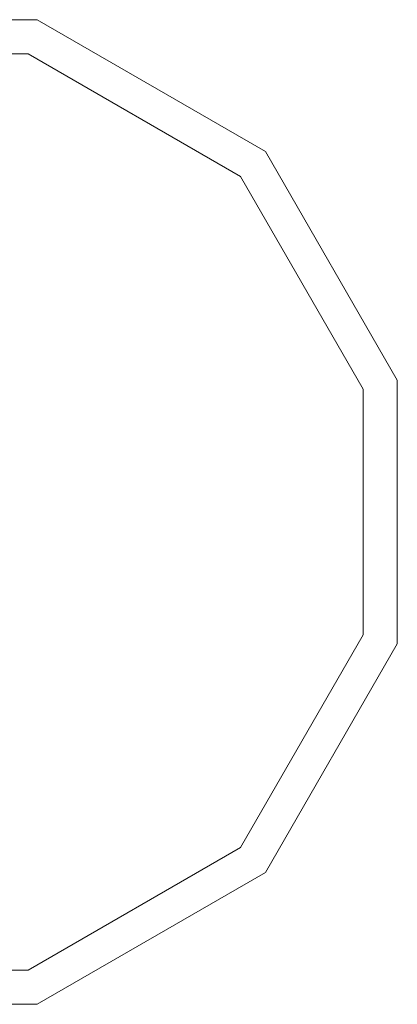
# Model space of a CAD drawing. Units: millimetres. Extents: x 0 to 360, y 0 to 676.
# Drawn here: x 242 to 264, y 448 to 506 of the extents above; entities that cross this region are included whole.
import ezdxf

# ---------------------------------------------------------------- set-up
doc = ezdxf.new("R2010")
doc.units = ezdxf.units.MM

# ---------------------------------------------------------------- blocks, each defined once
blk = doc.blocks.new('W_Prawy')
at = {"color": 7, "linetype": 'Continuous', "lineweight": 15}
for p, q in [((242.96, 167.478), (218.343, 167.478)), ((242.96, 167.478), (256.326, 159.761)), ((242.424, 165.478), (220.481, 165.478)), ((242.424, 165.478), (254.862, 158.297)), ((256.326, 159.761), (264.043, 146.395)), ((254.862, 158.297), (262.043, 145.859)), ((264.043, 146.395), (264.043, 130.961)), ((262.043, 145.859), (262.043, 131.497)), ((262.043, 131.497), (254.862, 119.059)), ((264.043, 130.961), (256.326, 117.595)), ((254.862, 119.059), (242.424, 111.878)), ((256.326, 117.595), (242.96, 109.878)), ((242.424, 111.878), (220.481, 111.878)), ((242.96, 109.878), (218.343, 109.878))]:
    blk.add_line(p, q, dxfattribs=at)

msp = doc.modelspace()

# ---------------------------------------------------------------- block references
msp.add_blockref('W_Prawy', (0, 338.173))

doc.saveas('drawing.dxf')
